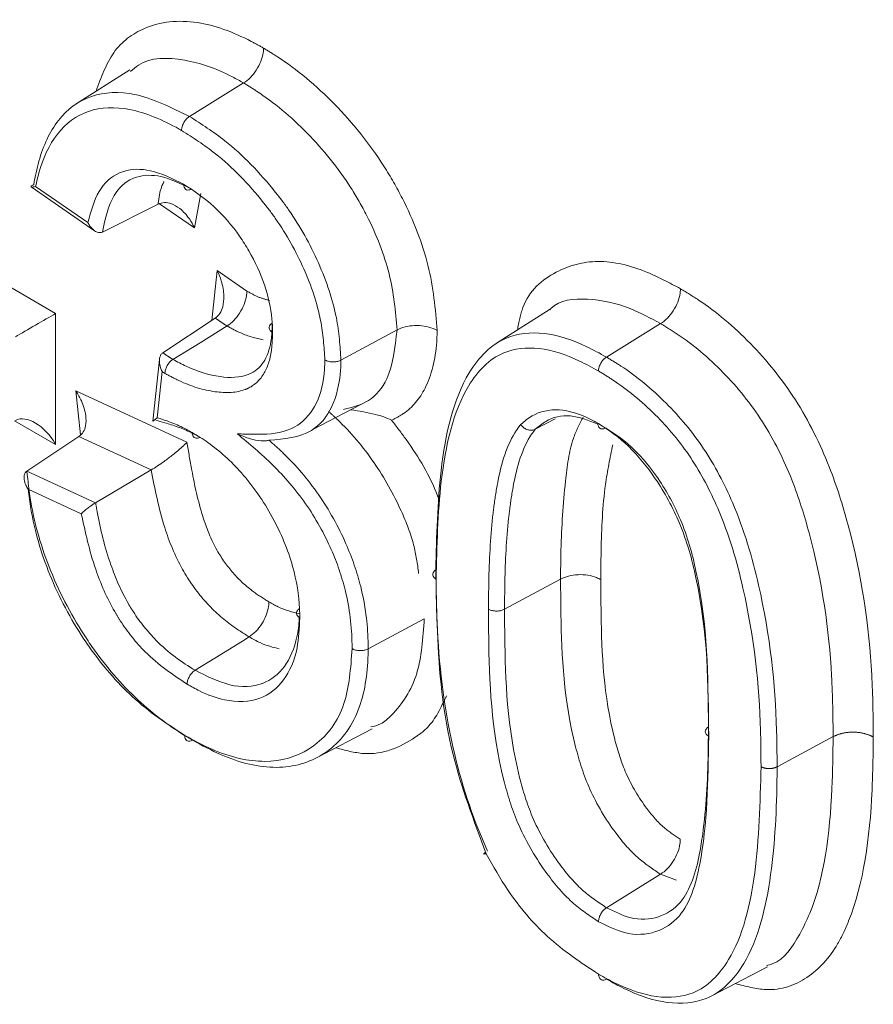
# Model space of a CAD drawing. Units: millimetres. Extents: x 7 to 835, y 9 to 581.
# Drawn here: x 756 to 758, y 514 to 517 of the extents above; entities that cross this region are included whole.
import ezdxf

# ---------------------------------------------------------------- set-up
doc = ezdxf.new("R2010")
doc.units = ezdxf.units.MM
doc.linetypes.add('PHANTOM', pattern=[12.7, 6.35, -1.27, 1.27, -1.27, 1.27, -1.27])

msp = doc.modelspace()

# ---------------------------------------------------------------- linework, layer by layer
at = {"color": 7, "linetype": 'Continuous', "lineweight": 0}
for p, q in [((756.626997, 516.462458), (756.511528, 516.389046)), ((756.873246, 516.434129), (756.756151, 516.361845)), ((756.413899, 516.209406), (756.550644, 516.114674)), ((756.688307, 516.172365), (756.567889, 516.111853)), ((757.535664, 515.944977), (757.420176, 515.871557)), ((756.812004, 515.925674), (756.698538, 515.850814)), ((757.77462, 515.913776), (757.657528, 515.841491)), ((757.204751, 515.900036), (757.083595, 515.834824)), ((756.691329, 515.836438), (756.677232, 515.702507)), ((756.520637, 515.673116), (756.510586, 515.768081)), ((757.021647, 515.684119), (757.143187, 515.747537)), ((757.546307, 515.707621), (757.503564, 515.685284)), ((756.517195, 515.669452), (756.404691, 515.595023)), ((756.673405, 515.597313), (756.553136, 515.526469)), ((757.558301, 515.361286), (757.437148, 515.296078)), ((757.263674, 515.275673), (757.142521, 515.210463)), ((757.029519, 514.973967), (757.15084, 515.03725)), ((757.774586, 514.72301), (757.657523, 514.650705)), ((757.80919, 514.710292), (757.774586, 514.72301)), ((757.884119, 514.459522), (758.005437, 514.522804))]:
    msp.add_line(p, q, dxfattribs=at)
at = {"color": 8, "linetype": 'PHANTOM', "lineweight": 0}
for p, q in [((756.423621, 516.210632), (756.536462, 516.13246)), ((756.780787, 516.195414), (756.767196, 516.120627)), ((756.767196, 516.120627), (756.691424, 516.173119)), ((756.319294, 516.020612), (756.466608, 515.935569)), ((756.804376, 515.920642), (756.815777, 516.028952)), ((756.815777, 516.028952), (756.880084, 515.984253)), ((756.466608, 515.935569), (756.466608, 515.652634)), ((756.697076, 515.809951), (756.686581, 515.710243)), ((756.510586, 515.768081), (756.750682, 515.657202)), ((756.466608, 515.652634), (756.378156, 515.703696)), ((756.673405, 515.597313), (756.517195, 515.669452)), ((756.404691, 515.595023), (756.553136, 515.526469)), ((756.522312, 515.502473), (756.407407, 515.555538)), ((758.147556, 515.020594), (758.026404, 514.955378))]:
    msp.add_line(p, q, dxfattribs=at)
at = {"color": 7, "linetype": 'Continuous', "lineweight": 0, "flags": 128}
for points in [[(756.837308, 515.908657), (756.778884, 515.872574), (756.720239, 515.836355)], [(756.885182, 515.236448), (756.870504, 515.227383), (756.810779, 515.190497), (756.768116, 515.164149)]]:
    msp.add_lwpolyline(points, dxfattribs=at)
at = {"color": 8, "linetype": 'PHANTOM', "lineweight": 0, "flags": 128}
msp.add_lwpolyline([(757.878506, 515.021459), (757.875458, 515.023619), (757.873171, 515.026075), (757.87173, 515.028736), (757.871187, 515.031505), (757.871564, 515.034279), (757.872844, 515.036958), (757.874983, 515.039441), (757.876769, 515.040889)], dxfattribs=at)
at = {"color": 7, "linetype": 'Continuous', "lineweight": 0}
for centre, major_axis, ratio, start_param, end_param in [((756.422414, 515.910057), (0.0625, 0.036086), 0.00007037, 3.96185674, 5.49774651), ((756.422414, 515.627121), (-0.044196, 0.076546), 0.57733463, 4.71234835, 6.24823809)]:
    msp.add_ellipse(centre, major_axis=major_axis, ratio=ratio, start_param=start_param, end_param=end_param, dxfattribs=at)
at = {"color": 8, "linetype": 'PHANTOM', "lineweight": 0}
for points, knots in [([(756.554161, 516.416151), (756.565083, 516.446164), (756.587404, 516.507503), (756.662749, 516.563189), (756.766257, 516.574931), (756.858996, 516.541528), (756.907363, 516.514526), (756.916232, 516.509575)], [0, 0, 0, 0, 0.206264912, 0.421559947, 0.69782573, 0.944591532, 1, 1, 1, 1]), ([(756.916232, 516.509575), (756.926242, 516.503437), (756.978307, 516.471511), (757.071041, 516.394818), (757.161852, 516.28241), (757.230372, 516.16223), (757.279796, 516.037052), (757.28765, 515.945287), (757.291605, 515.899069)], [0, 0, 0, 0, 0.05337521, 0.27763676, 0.49795133, 0.59896229, 0.79801571, 1, 1, 1, 1]), ([(757.204751, 515.900036), (757.201346, 515.939864), (757.194555, 516.019317), (757.151856, 516.127629), (757.091964, 516.232625), (757.011722, 516.331614), (756.929156, 516.399848), (756.88247, 516.428473), (756.873246, 516.434129)], [0, 0, 0, 0, 0.19834723, 0.39568384, 0.49475692, 0.71636902, 0.94395934, 1, 1, 1, 1]), ([(756.756151, 516.361845), (756.781848, 516.34543), (756.846425, 516.304179), (756.918921, 516.229088), (756.98726, 516.138701), (757.038483, 516.04661), (757.077279, 515.931885), (757.081641, 515.864854), (757.083595, 515.834824)], [0, 0, 0, 0, 0.15774223, 0.39641747, 0.46702498, 0.65757977, 0.84659414, 1, 1, 1, 1]), ([(757.048854, 515.835211), (757.047036, 515.863274), (757.042966, 515.926117), (757.006593, 516.033598), (756.958534, 516.120007), (756.894025, 516.205288), (756.825056, 516.276731), (756.763519, 516.315994), (756.738956, 516.331666)], [0, 0, 0, 0, 0.15195983, 0.34029031, 0.52909931, 0.59968162, 0.84020624, 1, 1, 1, 1]), ([(756.688307, 516.172365), (756.689926, 516.18499), (756.692229, 516.20296), (756.69899, 516.216796), (756.701001, 516.220912)], [0, 0, 0, 0, 0.70255355, 1, 1, 1, 1]), ([(757.465034, 515.900075), (757.46829, 515.916958), (757.479763, 515.97644), (757.542893, 516.029308), (757.635969, 516.056825), (757.732624, 516.034448), (757.793724, 516.001931), (757.817577, 515.989237)], [0, 0, 0, 0, 0.10526264, 0.37085738, 0.60921697, 0.84744063, 1, 1, 1, 1]), ([(756.880084, 515.984253), (756.888654, 515.979401), (756.90526, 515.970001), (756.92124, 515.965971), (756.928973, 515.96402)], [0, 0, 0, 0, 0.51606007, 1, 1, 1, 1]), ([(757.817577, 515.989237), (757.83059, 515.981307), (757.881943, 515.950012), (757.969965, 515.876337), (758.07134, 515.751402), (758.139909, 515.612022), (758.203849, 515.408342), (758.23236, 515.209861), (758.233904, 515.064253), (758.234377, 515.019679)], [0, 0, 0, 0, 0.04571425, 0.18039548, 0.31224932, 0.4471043, 0.55955415, 0.86517021, 1, 1, 1, 1]), ([(756.837308, 515.908657), (756.835712, 515.909662), (756.831256, 515.912469), (756.82374, 515.917446), (756.81691, 515.92222), (756.812928, 515.925023), (756.812004, 515.925674)], [0, 0, 0, 0, 0.18863713, 0.52686126, 0.89008605, 1, 1, 1, 1]), ([(758.147556, 515.020594), (758.147104, 515.064075), (758.145653, 515.2035), (758.118779, 515.392134), (758.059963, 515.580467), (757.999486, 515.704062), (757.910583, 515.813266), (757.832653, 515.878444), (757.786651, 515.906452), (757.77462, 515.913776)], [0, 0, 0, 0, 0.14307469, 0.45878637, 0.57190036, 0.69923476, 0.82423909, 0.95403396, 1, 1, 1, 1]), ([(756.935698, 515.894948), (756.935337, 515.882744), (756.934356, 515.849564), (756.920495, 515.803545), (756.895965, 515.779687), (756.860828, 515.764209), (756.811141, 515.762556), (756.750088, 515.780885), (756.713203, 515.800704), (756.703162, 515.806099)], [0, 0, 0, 0, 0.09513792, 0.25867125, 0.42326785, 0.45023624, 0.67337385, 0.91108427, 1, 1, 1, 1]), ([(756.915583, 515.878598), (756.899457, 515.882422), (756.873824, 515.888501), (756.847188, 515.903204), (756.837308, 515.908657)], [0, 0, 0, 0, 0.6290915, 1, 1, 1, 1]), ([(757.291605, 515.899069), (757.291336, 515.890726), (757.28982, 515.843823), (757.272537, 515.77398), (757.231383, 515.724306), (757.201952, 515.709408), (757.193131, 515.704943)], [0, 0, 0, 0, 0.09012662, 0.50665649, 0.85212676, 1, 1, 1, 1]), ([(756.698538, 515.850814), (756.699917, 515.849847), (756.703676, 515.847211), (756.709915, 515.842981), (756.715772, 515.839158), (756.719245, 515.836979), (756.720239, 515.836355)], [0, 0, 0, 0, 0.19110103, 0.52099718, 0.86283776, 1, 1, 1, 1]), ([(757.657528, 515.841491), (757.667954, 515.835152), (757.711617, 515.808606), (757.785669, 515.748154), (757.871351, 515.646105), (757.943633, 515.508009), (758.005382, 515.296199), (758.025287, 515.106379), (758.02621, 514.981538), (758.026404, 514.955378)], [0, 0, 0, 0, 0.0401699, 0.16821474, 0.28732645, 0.4071717, 0.58522116, 0.91308498, 1, 1, 1, 1]), ([(756.703162, 515.806099), (756.701874, 515.806904), (756.699845, 515.808172), (756.697817, 515.809475), (756.697076, 515.809951)], [0, 0, 0, 0, 0.63457705, 1, 1, 1, 1]), ([(757.991676, 514.955744), (757.991485, 514.981676), (757.99058, 515.104396), (757.971188, 515.290038), (757.911685, 515.495162), (757.843059, 515.626522), (757.762269, 515.722587), (757.692059, 515.779876), (757.65044, 515.805171), (757.640346, 515.811306)], [0, 0, 0, 0, 0.08931791, 0.42267967, 0.60127486, 0.7175625, 0.83378581, 0.95968389, 1, 1, 1, 1]), ([(757.251514, 515.373632), (757.248775, 515.394081), (757.24288, 515.438085), (757.210249, 515.521368), (757.157055, 515.617605), (757.098147, 515.686412), (757.063121, 515.71816), (757.056706, 515.723975)], [0, 0, 0, 0, 0.16448276, 0.35394882, 0.63566194, 0.9332662, 1, 1, 1, 1]), ([(757.193131, 515.704943), (757.203608, 515.691202), (757.241764, 515.641161), (757.278567, 515.580377), (757.295276, 515.534314), (757.29658, 515.53072)], [0, 0, 0, 0, 0.25870339, 0.94216305, 1, 1, 1, 1]), ([(757.558301, 515.361286), (757.558478, 515.382323), (757.55909, 515.454704), (757.566201, 515.55738), (757.579071, 515.657663), (757.599508, 515.696836), (757.607279, 515.71173)], [0, 0, 0, 0, 0.16424231, 0.56511365, 0.83464964, 1, 1, 1, 1]), ([(757.40242, 515.29648), (757.402668, 515.321746), (757.403394, 515.395488), (757.409092, 515.486459), (757.425079, 515.593949), (757.443872, 515.658013), (757.469034, 515.691592), (757.471977, 515.69552)], [0, 0, 0, 0, 0.16902798, 0.49332161, 0.62641208, 0.95630087, 1, 1, 1, 1]), ([(757.503564, 515.685284), (757.500896, 515.681715), (757.477016, 515.649768), (757.45926, 515.588217), (757.44371, 515.483762), (757.438112, 515.394046), (757.437395, 515.321158), (757.437148, 515.296078)], [0, 0, 0, 0, 0.0407802, 0.36498455, 0.49867212, 0.82749752, 1, 1, 1, 1]), ([(756.750682, 515.657202), (756.754057, 515.636989), (756.762883, 515.584132), (756.779545, 515.506272), (756.809985, 515.428168), (756.850111, 515.371546), (756.890012, 515.335426), (756.916571, 515.319033), (756.927868, 515.312059)], [0, 0, 0, 0, 0.158639631, 0.414832755, 0.600663119, 0.739654933, 0.889253885, 1, 1, 1, 1]), ([(757.107789, 515.210857), (757.107744, 515.213951), (757.107149, 515.2543), (757.09967, 515.325235), (757.063284, 515.431217), (757.010093, 515.526909), (756.937398, 515.610483), (756.885594, 515.653716), (756.859928, 515.675135)], [0, 0, 0, 0, 0.01943467, 0.25340696, 0.41691609, 0.61253065, 0.80803178, 1, 1, 1, 1]), ([(756.927967, 515.661733), (756.93833, 515.652585), (756.976303, 515.619064), (757.037934, 515.546773), (757.094996, 515.444676), (757.132818, 515.334232), (757.141457, 515.262063), (757.142379, 515.219258), (757.142468, 515.213733), (757.142521, 515.210463)], [0, 0, 0, 0, 0.08338173, 0.30552313, 0.52888657, 0.71504781, 0.96311922, 0.97817399, 1, 1, 1, 1]), ([(757.67123, 515.651819), (757.665375, 515.623534), (757.650502, 515.551681), (757.646119, 515.450986), (757.645348, 515.380893), (757.645121, 515.360282)], [0, 0, 0, 0, 0.31427791, 0.79836351, 1, 1, 1, 1]), ([(756.885182, 515.236448), (756.871568, 515.244886), (756.838489, 515.265389), (756.787077, 515.31244), (756.735163, 515.385687), (756.694996, 515.485316), (756.681321, 515.556253), (756.673405, 515.597313)], [0, 0, 0, 0, 0.12516286, 0.30411825, 0.48388016, 0.70125805, 1, 1, 1, 1]), ([(756.553136, 515.526469), (756.554265, 515.519964), (756.561877, 515.476115), (756.579592, 515.402798), (756.611247, 515.328532), (756.645044, 515.273377), (756.691342, 515.215931), (756.739574, 515.181132), (756.768115, 515.164149), (756.768116, 515.164149)], [0, 0, 0, 0, 0.047532312, 0.320384722, 0.521616304, 0.567031616, 0.73878278, 0.999994537, 1, 1, 1, 1]), ([(756.751046, 515.133902), (756.720084, 515.154598), (756.668169, 515.1893), (756.617694, 515.252697), (756.580661, 515.313123), (756.546162, 515.392598), (756.53093, 515.462772), (756.522312, 515.502473)], [0, 0, 0, 0, 0.273696, 0.45891193, 0.50796998, 0.72162854, 1, 1, 1, 1]), ([(757.774586, 514.72301), (757.758843, 514.733313), (757.724478, 514.755804), (757.669399, 514.818668), (757.619115, 514.903319), (757.566359, 515.070464), (757.559575, 515.220184), (757.558528, 515.336106), (757.558301, 515.361286)], [0, 0, 0, 0, 0.08526859, 0.18612895, 0.32650323, 0.45528473, 0.88167664, 1, 1, 1, 1]), ([(757.645121, 515.360282), (757.645353, 515.335615), (757.646388, 515.225112), (757.651951, 515.086982), (757.69784, 514.938243), (757.737387, 514.871578), (757.779678, 514.823062), (757.80534, 514.806398), (757.817222, 514.798682)], [0, 0, 0, 0, 0.13255009, 0.59379147, 0.71255074, 0.84118801, 0.92646641, 1, 1, 1, 1]), ([(756.927868, 515.312059), (756.934595, 515.308228), (756.956963, 515.29549), (756.978584, 515.290102), (756.993703, 515.286335)], [0, 0, 0, 0, 0.30073282, 1, 1, 1, 1]), ([(757.64047, 514.620436), (757.620965, 514.633403), (757.579905, 514.660701), (757.517172, 514.735483), (757.464215, 514.827869), (757.40926, 515.00786), (757.403423, 515.159469), (757.402558, 515.27767), (757.40242, 515.29648)], [0, 0, 0, 0, 0.099392198, 0.209239714, 0.356088134, 0.476580312, 0.916706207, 1, 1, 1, 1]), ([(757.437148, 515.296078), (757.437287, 515.277409), (757.438148, 515.161363), (757.443536, 515.014122), (757.495934, 514.841276), (757.54486, 514.755969), (757.602356, 514.687306), (757.639738, 514.662505), (757.657523, 514.650705)], [0, 0, 0, 0, 0.0867748, 0.53938984, 0.65710124, 0.80010053, 0.90489622, 1, 1, 1, 1]), ([(757.311753, 515.108594), (757.299809, 515.083381), (757.282428, 515.046691), (757.22226, 515.00282), (757.15901, 514.973401), (757.092875, 514.991038), (757.072608, 514.996443)], [0, 0, 0, 0, 0.268208141, 0.390297106, 0.813158442, 1, 1, 1, 1]), ([(758.234377, 515.019679), (758.233867, 514.981239), (758.231964, 514.837908), (758.210242, 514.681163), (758.15098, 514.555206), (758.096419, 514.494537), (758.017173, 514.465272), (757.95864, 514.480707), (757.936119, 514.486646)], [0, 0, 0, 0, 0.13748607, 0.51263938, 0.59419967, 0.75339036, 0.90511527, 1, 1, 1, 1]), ([(758.234377, 515.019679), (758.232904, 515.020484), (758.230079, 515.022028), (758.22134, 515.025787), (758.206637, 515.029726), (758.185419, 515.030825), (758.164389, 515.028018), (758.153167, 515.023069), (758.147556, 515.020594)], [0, 0, 0, 0, 0.063551, 0.12186321, 0.34140503, 0.56093922, 0.78046954, 1, 1, 1, 1]), ([(757.991676, 514.955744), (757.992625, 514.955244), (757.995842, 514.95355), (758.002522, 514.951749), (758.011254, 514.951283), (758.019672, 514.952409), (758.02416, 514.954388), (758.026404, 514.955378)], [0, 0, 0, 0, 0.10062514, 0.3411507, 0.56076966, 0.78038476, 1, 1, 1, 1])]:
    msp.add_open_spline(points, degree=3, knots=knots, dxfattribs=at)
at = {"color": 7, "linetype": 'Continuous', "lineweight": 0}
for points, knots in [([(756.916232, 516.509575), (756.916211, 516.508604), (756.916142, 516.505413), (756.91512, 516.49605), (756.91087, 516.480618), (756.901117, 516.461749), (756.888107, 516.444982), (756.8782, 516.437746), (756.873246, 516.434129)], [0, 0, 0, 0, 0.03711555, 0.1220221, 0.34158189, 0.5610763, 0.78053756, 1, 1, 1, 1]), ([(756.873246, 516.434129), (756.865171, 516.438645), (756.821987, 516.462797), (756.741379, 516.490363), (756.663924, 516.489663), (756.634046, 516.463701), (756.628394, 516.45879)], [0, 0, 0, 0, 0.08876944, 0.47470112, 0.90062715, 1, 1, 1, 1]), ([(756.419372, 516.214741), (756.422782, 516.23169), (756.433404, 516.284496), (756.468093, 516.359745), (756.53983, 516.412804), (756.64026, 516.418502), (756.716145, 516.381403), (756.756151, 516.361845)], [0, 0, 0, 0, 0.10238532, 0.31898337, 0.5388738, 0.75689812, 1, 1, 1, 1]), ([(756.738956, 516.331666), (756.737229, 516.332631), (756.69944, 516.353745), (756.62738, 516.384329), (756.534007, 516.380506), (756.466157, 516.329826), (756.435573, 516.263777), (756.425818, 516.220402), (756.423621, 516.210632)], [0, 0, 0, 0, 0.01160637, 0.25395999, 0.47963625, 0.70740974, 0.93409566, 1, 1, 1, 1]), ([(756.756151, 516.361845), (756.754169, 516.360398), (756.750207, 516.357503), (756.745002, 516.350797), (756.741101, 516.343249), (756.739472, 516.337329), (756.739011, 516.333566), (756.738974, 516.332283), (756.738956, 516.331666)], [0, 0, 0, 0, 0.21945788, 0.43891459, 0.6584044, 0.87795961, 0.94135387, 1, 1, 1, 1]), ([(756.536462, 516.13246), (756.542997, 516.156452), (756.55584, 516.203605), (756.589208, 516.234243), (756.627783, 516.24807), (756.673128, 516.25), (756.71925, 516.22731), (756.743498, 516.215381)], [0, 0, 0, 0, 0.25123324, 0.49376139, 0.5349943, 0.75553437, 1, 1, 1, 1]), ([(756.760757, 516.204708), (756.738295, 516.215816), (756.695925, 516.236768), (756.654321, 516.235049), (756.619272, 516.222499), (756.585424, 516.190994), (756.574233, 516.140487), (756.567889, 516.111853)], [0, 0, 0, 0, 0.23275172, 0.43904072, 0.47741201, 0.70373545, 1, 1, 1, 1]), ([(756.419372, 516.214741), (756.418032, 516.213902), (756.415359, 516.21223), (756.413399, 516.210313), (756.41359, 516.208998), (756.417222, 516.20914), (756.421441, 516.210064), (756.423526, 516.210607), (756.423621, 516.210632)], [0, 0, 0, 0, 0.13659735, 0.27233849, 0.47628698, 0.77351754, 0.98964411, 1, 1, 1, 1]), ([(756.743498, 516.215381), (756.765906, 516.200558), (756.808879, 516.17213), (756.856255, 516.11687), (756.892724, 516.05896), (756.921318, 515.99755), (756.934709, 515.936809), (756.935472, 515.904506), (756.935698, 515.894948)], [0, 0, 0, 0, 0.22679322, 0.43494162, 0.52529601, 0.71936261, 0.91696702, 1, 1, 1, 1]), ([(756.743498, 516.215381), (756.743516, 516.214807), (756.743556, 516.213544), (756.744021, 516.210247), (756.745674, 516.206087), (756.749601, 516.202996), (756.754193, 516.202184), (756.757467, 516.203511), (756.758767, 516.204038)], [0, 0, 0, 0, 0.06003466, 0.13198029, 0.36932788, 0.60658718, 0.84380173, 1, 1, 1, 1]), ([(756.688307, 516.172365), (756.692783, 516.173885), (756.701712, 516.176916), (756.718293, 516.173532), (756.737588, 516.162349), (756.754672, 516.143417), (756.763835, 516.127677), (756.767083, 516.120863), (756.767196, 516.120627)], [0, 0, 0, 0, 0.15210345, 0.30347684, 0.51601403, 0.80003407, 0.99305381, 1, 1, 1, 1]), ([(756.567889, 516.111853), (756.566098, 516.111245), (756.562525, 516.110033), (756.555889, 516.111388), (756.548172, 516.115863), (756.541422, 516.123366), (756.537799, 516.12962), (756.536532, 516.13231), (756.536462, 516.13246)], [0, 0, 0, 0, 0.15254096, 0.30434692, 0.51774935, 0.80236114, 0.98897835, 1, 1, 1, 1]), ([(756.812004, 515.925674), (756.815593, 515.928819), (756.822753, 515.935092), (756.829357, 515.951933), (756.831653, 515.976131), (756.826631, 516.003334), (756.81947, 516.021448), (756.815893, 516.028717), (756.815777, 516.028952)], [0, 0, 0, 0, 0.14601791, 0.29125271, 0.50093123, 0.79063277, 0.99321676, 1, 1, 1, 1]), ([(756.837308, 515.908657), (756.842255, 515.912276), (756.852151, 515.919514), (756.865109, 515.936305), (756.874799, 515.955209), (756.879081, 515.970943), (756.880023, 515.980315), (756.880073, 515.983515), (756.880084, 515.984253)], [0, 0, 0, 0, 0.219330192, 0.438657593, 0.658064497, 0.877638835, 0.97176983, 1, 1, 1, 1]), ([(757.77462, 515.913776), (757.779573, 515.917394), (757.78948, 515.924631), (757.802486, 515.941401), (757.81223, 515.960275), (757.816457, 515.975654), (757.817485, 515.985023), (757.817555, 515.988216), (757.817577, 515.989237)], [0, 0, 0, 0, 0.2194766, 0.43895225, 0.65845503, 0.87801135, 0.96098145, 1, 1, 1, 1]), ([(757.77462, 515.913776), (757.753068, 515.925347), (757.698603, 515.954587), (757.616112, 515.970905), (757.555388, 515.965496), (757.536173, 515.944637), (757.535462, 515.943865)], [0, 0, 0, 0, 0.24413907, 0.61695928, 0.98582918, 1, 1, 1, 1]), ([(756.720239, 515.836355), (756.729787, 515.831224), (756.76447, 515.812583), (756.821512, 515.795504), (756.867734, 515.796784), (756.899612, 515.810826), (756.921538, 515.83209), (756.933903, 515.873617), (756.934768, 515.903761), (756.935089, 515.914973)], [0, 0, 0, 0, 0.09206825, 0.33444354, 0.55966244, 0.58515758, 0.74419251, 0.90485436, 1, 1, 1, 1]), ([(756.935698, 515.894948), (756.935086, 515.895323), (756.93402, 515.895976), (756.931437, 515.897997), (756.928749, 515.901343), (756.927995, 515.906236), (756.929944, 515.911088), (756.933374, 515.913678), (756.935089, 515.914973)], [0, 0, 0, 0, 0.07005238, 0.12193636, 0.34148457, 0.56100045, 0.78049994, 1, 1, 1, 1]), ([(757.089033, 515.728153), (757.108136, 515.732912), (757.146728, 515.742525), (757.193251, 515.797713), (757.200462, 515.861876), (757.204751, 515.900036)], [0, 0, 0, 0, 0.28431633, 0.57435928, 1, 1, 1, 1]), ([(757.291605, 515.899069), (757.290938, 515.899445), (757.288142, 515.901019), (757.27955, 515.904933), (757.263814, 515.909144), (757.242596, 515.910253), (757.221576, 515.907454), (757.210359, 515.902508), (757.204751, 515.900036)], [0, 0, 0, 0, 0.02921788, 0.12232859, 0.34191637, 0.56133403, 0.78066549, 1, 1, 1, 1]), ([(757.288643, 515.381277), (757.290388, 515.453928), (757.294155, 515.610809), (757.336954, 515.795046), (757.426661, 515.888095), (757.520707, 515.898985), (757.597616, 515.874381), (757.643291, 515.849307), (757.657528, 515.841491)], [0, 0, 0, 0, 0.24594209, 0.53108602, 0.70119447, 0.82403816, 0.94515554, 1, 1, 1, 1]), ([(756.697076, 515.809951), (756.697, 515.810099), (756.695589, 515.812872), (756.692712, 515.819945), (756.690683, 515.830607), (756.691585, 515.840277), (756.694231, 515.847038), (756.6971, 515.849553), (756.698538, 515.850814)], [0, 0, 0, 0, 0.0108237, 0.20236042, 0.4931161, 0.70579222, 0.85249197, 1, 1, 1, 1]), ([(757.640346, 515.811306), (757.626702, 515.818798), (757.583251, 515.842656), (757.510489, 515.866036), (757.421575, 515.855707), (757.335915, 515.766095), (757.29466, 515.586716), (757.290972, 515.433038), (757.28925, 515.361284)], [0, 0, 0, 0, 0.05450785, 0.17359064, 0.29307442, 0.46048449, 0.74809416, 1, 1, 1, 1]), ([(756.703162, 515.806099), (756.703172, 515.806592), (756.703196, 515.807879), (756.70361, 515.811649), (756.70525, 515.817729), (756.709121, 515.825294), (756.714302, 515.832012), (756.71826, 515.834908), (756.720239, 515.836355)], [0, 0, 0, 0, 0.04681062, 0.12232807, 0.34190747, 0.56132526, 0.78066118, 1, 1, 1, 1]), ([(756.859928, 515.675135), (756.870493, 515.675071), (756.891623, 515.674943), (756.938088, 515.673495), (756.991235, 515.6871), (757.034544, 515.737909), (757.047494, 515.793772), (757.048631, 515.828419), (757.048854, 515.835211)], [0, 0, 0, 0, 0.1105332, 0.22106886, 0.48243001, 0.71300349, 0.9437377, 1, 1, 1, 1]), ([(757.083595, 515.834824), (757.083359, 515.827595), (757.082139, 515.790198), (757.068043, 515.730225), (757.01753, 515.668833), (756.961017, 515.664353), (756.927967, 515.661733)], [0, 0, 0, 0, 0.065796277, 0.34033915, 0.614215109, 1, 1, 1, 1]), ([(757.083595, 515.834824), (757.081352, 515.833835), (757.076865, 515.831857), (757.068457, 515.830738), (757.05997, 515.83118), (757.053877, 515.832813), (757.050406, 515.83435), (757.049279, 515.834975), (757.048854, 515.835211)], [0, 0, 0, 0, 0.21932821, 0.43865336, 0.65806471, 0.87764614, 0.95380344, 1, 1, 1, 1]), ([(757.640346, 515.811306), (757.640365, 515.811954), (757.640402, 515.813238), (757.640867, 515.817005), (757.642483, 515.822892), (757.646381, 515.830441), (757.651584, 515.837149), (757.655546, 515.840044), (757.657528, 515.841491)], [0, 0, 0, 0, 0.06159721, 0.12200461, 0.34155694, 0.56105569, 0.78052737, 1, 1, 1, 1]), ([(756.510586, 515.768081), (756.510731, 515.767862), (756.515321, 515.760941), (756.524812, 515.743733), (756.532884, 515.717828), (756.532838, 515.694746), (756.527549, 515.678649), (756.520653, 515.672523), (756.517195, 515.669452)], [0, 0, 0, 0, 0.0067273, 0.21286974, 0.50459917, 0.71315661, 0.8561772, 1, 1, 1, 1]), ([(757.193131, 515.704943), (757.19294, 515.705031), (757.182417, 515.70987), (757.155284, 515.719744), (757.123119, 515.724624), (757.104644, 515.727426)], [0, 0, 0, 0, 0.00780886, 0.43012092, 1, 1, 1, 1]), ([(757.471977, 515.69552), (757.479971, 515.702222), (757.502999, 515.721526), (757.553042, 515.732862), (757.605028, 515.71712), (757.633465, 515.70147), (757.638897, 515.69848)], [0, 0, 0, 0, 0.19483491, 0.56122624, 0.91618473, 1, 1, 1, 1]), ([(756.686581, 515.710243), (756.6865, 515.710185), (756.684007, 515.70839), (756.679997, 515.705308), (756.676804, 515.702572), (756.677335, 515.702488), (756.67738, 515.702481)], [0, 0, 0, 0, 0.01505658, 0.46607366, 0.95473163, 1, 1, 1, 1]), ([(756.779165, 515.667795), (756.772619, 515.671365), (756.75637, 515.680226), (756.730876, 515.690373), (756.705473, 515.698804), (756.689736, 515.703104), (756.683179, 515.704896)], [0, 0, 0, 0, 0.20128079, 0.49958946, 0.79149625, 1, 1, 1, 1]), ([(756.686581, 515.710243), (756.694566, 515.707637), (756.712583, 515.701756), (756.737805, 515.691591), (756.755072, 515.682185), (756.762069, 515.678374)], [0, 0, 0, 0, 0.32127951, 0.72497923, 1, 1, 1, 1]), ([(757.638984, 515.696584), (757.618734, 515.704413), (757.576948, 515.720569), (757.531942, 515.70887), (757.510912, 515.691391), (757.503564, 515.685284)], [0, 0, 0, 0, 0.37955138, 0.78321989, 1, 1, 1, 1]), ([(757.503564, 515.685284), (757.50137, 515.684443), (757.496984, 515.682762), (757.489163, 515.683436), (757.481508, 515.686442), (757.476084, 515.690642), (757.473173, 515.693913), (757.472241, 515.695165), (757.471977, 515.69552)], [0, 0, 0, 0, 0.2188963, 0.43778334, 0.65693177, 0.87659719, 0.96501075, 1, 1, 1, 1]), ([(757.638897, 515.69848), (757.639617, 515.698039), (757.662136, 515.68423), (757.706994, 515.651648), (757.768563, 515.575853), (757.8224, 515.476814), (757.87671, 515.279319), (757.877733, 515.132481), (757.878506, 515.021459)], [0, 0, 0, 0, 0.00368236, 0.11527349, 0.2268037, 0.35853391, 0.51499273, 1, 1, 1, 1]), ([(757.638897, 515.69848), (757.638908, 515.697921), (757.638932, 515.696667), (757.639352, 515.693391), (757.640948, 515.689258), (757.644812, 515.686202), (757.649371, 515.685415), (757.652649, 515.686751), (757.653957, 515.687284)], [0, 0, 0, 0, 0.05876098, 0.1318396, 0.36889607, 0.60585696, 0.8427694, 1, 1, 1, 1]), ([(757.877898, 515.04164), (757.877221, 515.150757), (757.876335, 515.293483), (757.824445, 515.483848), (757.774596, 515.575716), (757.720648, 515.64204), (757.680594, 515.672728), (757.659973, 515.685451), (757.656451, 515.687614), (757.655911, 515.687947)], [0, 0, 0, 0, 0.50048184, 0.65463701, 0.78266401, 0.88917061, 0.98108507, 0.99709517, 1, 1, 1, 1]), ([(756.750682, 515.657202), (756.750572, 515.65709), (756.747522, 515.653989), (756.738814, 515.645691), (756.722346, 515.631677), (756.703422, 515.61722), (756.686902, 515.605613), (756.677911, 515.600084), (756.673405, 515.597313)], [0, 0, 0, 0, 0.007039716, 0.19508616, 0.4760112, 0.689935556, 0.844617145, 1, 1, 1, 1]), ([(756.762069, 515.678374), (756.773445, 515.671397), (756.8099, 515.649041), (756.872904, 515.59191), (756.93882, 515.497293), (756.98254, 515.392439), (756.993737, 515.319333), (756.994483, 515.284193), (756.994625, 515.277517)], [0, 0, 0, 0, 0.09340443, 0.29930799, 0.52621051, 0.75301584, 0.95307149, 1, 1, 1, 1]), ([(756.762069, 515.678374), (756.762084, 515.677765), (756.762116, 515.67651), (756.76256, 515.673235), (756.764163, 515.669138), (756.768039, 515.666029), (756.773226, 515.665284), (756.777185, 515.666958), (756.779165, 515.667795)], [0, 0, 0, 0, 0.05916741, 0.12203393, 0.3415888, 0.56108026, 0.78053956, 1, 1, 1, 1]), ([(756.927967, 515.661733), (756.926948, 515.661342), (756.924572, 515.660428), (756.918701, 515.659784), (756.905494, 515.660329), (756.884589, 515.665226), (756.868591, 515.671193), (756.860074, 515.675069), (756.859928, 515.675135)], [0, 0, 0, 0, 0.04453306, 0.10392354, 0.21472956, 0.54699986, 0.99224293, 1, 1, 1, 1]), ([(756.404691, 515.595023), (756.403308, 515.593794), (756.400549, 515.591344), (756.398434, 515.584908), (756.398416, 515.575679), (756.401644, 515.565357), (756.405457, 515.558461), (756.407315, 515.555676), (756.407407, 515.555538)], [0, 0, 0, 0, 0.14359255, 0.28638463, 0.49448585, 0.78563373, 0.98937774, 1, 1, 1, 1]), ([(756.762823, 515.012727), (756.759655, 515.014618), (756.719805, 515.038414), (756.64238, 515.094617), (756.570802, 515.177884), (756.50671, 515.271732), (756.450764, 515.377238), (756.414444, 515.50349), (756.407034, 515.573027), (756.404691, 515.595023)], [0, 0, 0, 0, 0.01783337, 0.22438266, 0.43314619, 0.45925951, 0.67943539, 0.89859868, 1, 1, 1, 1]), ([(756.407407, 515.555538), (756.409176, 515.541488), (756.416675, 515.481904), (756.449017, 515.369519), (756.502114, 515.269337), (756.562863, 515.180431), (756.633789, 515.096784), (756.707439, 515.048437), (756.74573, 515.023302)], [0, 0, 0, 0, 0.07000033, 0.29688387, 0.5242778, 0.55124814, 0.7666953, 1, 1, 1, 1]), ([(756.522312, 515.502473), (756.522381, 515.502545), (756.523581, 515.503792), (756.52704, 515.507134), (756.533558, 515.512713), (756.541124, 515.518502), (756.547736, 515.523148), (756.551333, 515.52536), (756.553136, 515.526469)], [0, 0, 0, 0, 0.01115938, 0.19360553, 0.47480507, 0.68932491, 0.84430978, 1, 1, 1, 1]), ([(757.288643, 515.381277), (757.286928, 515.379982), (757.283497, 515.377393), (757.281548, 515.372547), (757.282302, 515.367662), (757.284906, 515.364427), (757.287448, 515.362396), (757.288508, 515.361742), (757.28925, 515.361284)], [0, 0, 0, 0, 0.219526194, 0.439052125, 0.658585496, 0.878133558, 0.914681208, 1, 1, 1, 1]), ([(757.400406, 514.77277), (757.399849, 514.774018), (757.367032, 514.847556), (757.311877, 515.01986), (757.29115, 515.219937), (757.289232, 515.343371), (757.288643, 515.381277)], [0, 0, 0, 0, 0.00597188, 0.35186889, 0.80096185, 1, 1, 1, 1]), ([(757.28925, 515.361284), (757.289912, 515.323758), (757.292054, 515.20232), (757.308904, 515.005067), (757.370513, 514.839426), (757.397256, 514.767527)], [0, 0, 0, 0, 0.201970807, 0.653599269, 1, 1, 1, 1]), ([(757.558301, 515.361286), (757.563912, 515.36376), (757.575134, 515.368707), (757.596163, 515.371497), (757.617381, 515.370374), (757.632151, 515.366396), (757.64088, 515.362613), (757.643702, 515.361062), (757.645121, 515.360282)], [0, 0, 0, 0, 0.21952891, 0.439057661, 0.658590883, 0.878132924, 0.938730071, 1, 1, 1, 1]), ([(756.927868, 515.312059), (756.927844, 515.310815), (756.927782, 515.307609), (756.926749, 515.298199), (756.922661, 515.283028), (756.912987, 515.264112), (756.900031, 515.247311), (756.890132, 515.240069), (756.885182, 515.236448)], [0, 0, 0, 0, 0.04733232, 0.12190803, 0.34145436, 0.5609772, 0.78048839, 1, 1, 1, 1]), ([(756.994625, 515.277517), (756.994059, 515.277861), (756.99299, 515.278512), (756.990392, 515.280524), (756.987675, 515.283902), (756.986921, 515.28879), (756.98887, 515.293638), (756.9923, 515.296228), (756.994015, 515.297523)], [0, 0, 0, 0, 0.06460736, 0.1219762, 0.34152675, 0.56103266, 0.78051593, 1, 1, 1, 1]), ([(757.437148, 515.296078), (757.434904, 515.295089), (757.430416, 515.293111), (757.421998, 515.291992), (757.413222, 515.292469), (757.406546, 515.294293), (757.403334, 515.295995), (757.40242, 515.29648)], [0, 0, 0, 0, 0.21962496, 0.43924976, 0.65887903, 0.90288927, 1, 1, 1, 1]), ([(756.994625, 515.277517), (756.993536, 515.255167), (756.990984, 515.20278), (756.963281, 515.138909), (756.909558, 515.096378), (756.842901, 515.093684), (756.787193, 515.11384), (756.75996, 515.128955), (756.751046, 515.133902)], [0, 0, 0, 0, 0.15392853, 0.3608084, 0.56433804, 0.78890311, 0.93090429, 1, 1, 1, 1]), ([(756.768116, 515.164149), (756.793684, 515.151339), (756.84611, 515.125074), (756.915256, 515.129379), (756.965266, 515.168127), (756.987258, 515.222679), (756.993077, 515.262525), (756.993453, 515.277296), (756.993477, 515.278245)], [0, 0, 0, 0, 0.22260657, 0.45645219, 0.66955938, 0.88615326, 0.99268651, 1, 1, 1, 1]), ([(757.147908, 515.041456), (757.155225, 515.043215), (757.172595, 515.04739), (757.209859, 515.082141), (757.255086, 515.147777), (757.260874, 515.233984), (757.263674, 515.275673)], [0, 0, 0, 0, 0.09094809, 0.2158783, 0.62081039, 1, 1, 1, 1]), ([(756.950269, 515.210355), (756.936504, 515.213835), (756.915147, 515.219234), (756.893041, 515.231933), (756.885182, 515.236448)], [0, 0, 0, 0, 0.64449193, 1, 1, 1, 1]), ([(756.74573, 515.023302), (756.765554, 515.012603), (756.825041, 514.980499), (756.922293, 514.957906), (756.992326, 514.978366), (757.05129, 515.019323), (757.097992, 515.080347), (757.104636, 515.168855), (757.107789, 515.210857)], [0, 0, 0, 0, 0.10711078, 0.3214177, 0.53630416, 0.57051489, 0.79618472, 1, 1, 1, 1]), ([(757.142521, 515.210463), (757.142493, 515.209021), (757.141636, 515.163775), (757.130046, 515.07304), (757.083088, 515.009007), (757.020974, 514.965943), (756.947467, 514.944511), (756.845586, 514.968099), (756.783402, 515.00163), (756.762823, 515.012727)], [0, 0, 0, 0, 0.0065038, 0.20402886, 0.43063547, 0.46472473, 0.67991448, 0.89407226, 1, 1, 1, 1]), ([(757.142521, 515.210463), (757.140276, 515.209474), (757.135788, 515.207495), (757.127377, 515.206377), (757.11889, 515.206824), (757.113018, 515.208403), (757.109519, 515.20991), (757.108387, 515.210529), (757.107789, 515.210857)], [0, 0, 0, 0, 0.21948363, 0.43896646, 0.65847209, 0.87802271, 0.93552421, 1, 1, 1, 1]), ([(756.751046, 515.133902), (756.751069, 515.134708), (756.751105, 515.135998), (756.751583, 515.139786), (756.753126, 515.145517), (756.756994, 515.153083), (756.762176, 515.159804), (756.766136, 515.1627), (756.768116, 515.164149)], [0, 0, 0, 0, 0.07614831, 0.12190373, 0.34145096, 0.560975, 0.78048729, 1, 1, 1, 1]), ([(757.657523, 514.650705), (757.674718, 514.642258), (757.715178, 514.622382), (757.77244, 514.626606), (757.832414, 514.665949), (757.854866, 514.740628), (757.872348, 514.850573), (757.87736, 514.943103), (757.877795, 515.022711), (757.877898, 515.04164)], [0, 0, 0, 0, 0.09202932, 0.21655423, 0.34248796, 0.55679647, 0.62762134, 0.9114554, 1, 1, 1, 1]), ([(756.762823, 515.012727), (756.760843, 515.01189), (756.756883, 515.010216), (756.751697, 515.01096), (756.747822, 515.014068), (756.746237, 515.018123), (756.745781, 515.021386), (756.745748, 515.02264), (756.74573, 515.023302)], [0, 0, 0, 0, 0.2194835, 0.43896619, 0.65847174, 0.87802238, 0.93555951, 1, 1, 1, 1]), ([(757.878504, 515.02146), (757.877229, 514.925925), (757.875309, 514.782162), (757.830663, 514.636172), (757.766245, 514.593909), (757.703777, 514.589431), (757.659376, 514.611177), (757.64047, 514.620436)], [0, 0, 0, 0, 0.42793012, 0.64395723, 0.77336765, 0.90349979, 1, 1, 1, 1]), ([(758.003377, 514.525242), (758.007642, 514.526362), (758.040039, 514.534867), (758.06924, 514.579949), (758.125712, 514.694668), (758.145145, 514.846015), (758.147039, 514.983171), (758.147556, 515.020594)], [0, 0, 0, 0, 0.02951653, 0.22421513, 0.32692543, 0.81634909, 1, 1, 1, 1]), ([(757.640575, 514.506719), (757.652588, 514.500076), (757.695022, 514.476612), (757.767546, 514.452357), (757.858574, 514.460895), (757.941611, 514.547294), (757.985739, 514.723787), (757.989672, 514.877459), (757.991676, 514.955744)], [0, 0, 0, 0, 0.0480286, 0.16965753, 0.29178514, 0.46013788, 0.7249785, 1, 1, 1, 1]), ([(758.026404, 514.955378), (758.026358, 514.949602), (758.025719, 514.86947), (758.018371, 514.714688), (757.974724, 514.53791), (757.887568, 514.448186), (757.791298, 514.439102), (757.714634, 514.464652), (757.670027, 514.489314), (757.657519, 514.496229)], [0, 0, 0, 0, 0.01936969, 0.26874381, 0.5312639, 0.70252762, 0.82801769, 0.95177766, 1, 1, 1, 1]), ([(757.774586, 514.72301), (757.779532, 514.72663), (757.789426, 514.73387), (757.80237, 514.75067), (757.81203, 514.769592), (757.81626, 514.78531), (757.817175, 514.794703), (757.817213, 514.797909), (757.817222, 514.798682)], [0, 0, 0, 0, 0.21935267, 0.43870267, 0.65812815, 0.87770662, 0.97052065, 1, 1, 1, 1]), ([(757.396355, 514.770239), (757.396077, 514.770066), (757.394133, 514.768863), (757.392557, 514.767444), (757.392198, 514.766365), (757.394119, 514.766591), (757.396143, 514.767165), (757.396996, 514.767442), (757.397256, 514.767527)], [0, 0, 0, 0, 0.04475955, 0.31270246, 0.58088391, 0.84953758, 0.95401789, 1, 1, 1, 1]), ([(757.397256, 514.767527), (757.412466, 514.74052), (757.449665, 514.674471), (757.533475, 514.577085), (757.602908, 514.531467), (757.640575, 514.506719)], [0, 0, 0, 0, 0.240392, 0.58790955, 1, 1, 1, 1]), ([(757.64047, 514.620436), (757.640479, 514.620938), (757.640503, 514.622226), (757.640914, 514.625998), (757.642545, 514.632072), (757.64641, 514.639641), (757.651587, 514.646361), (757.655544, 514.649257), (757.657523, 514.650705)], [0, 0, 0, 0, 0.04763195, 0.12229562, 0.34187231, 0.56129824, 0.78064777, 1, 1, 1, 1]), ([(757.640575, 514.506719), (757.640587, 514.506079), (757.640611, 514.504831), (757.641037, 514.501578), (757.642592, 514.497529), (757.646428, 514.494443), (757.651586, 514.493715), (757.655542, 514.495391), (757.657519, 514.496229)], [0, 0, 0, 0, 0.06246495, 0.12199566, 0.34154736, 0.56104836, 0.78052373, 1, 1, 1, 1])]:
    msp.add_open_spline(points, degree=3, knots=knots, dxfattribs=at)

doc.saveas('drawing.dxf')
